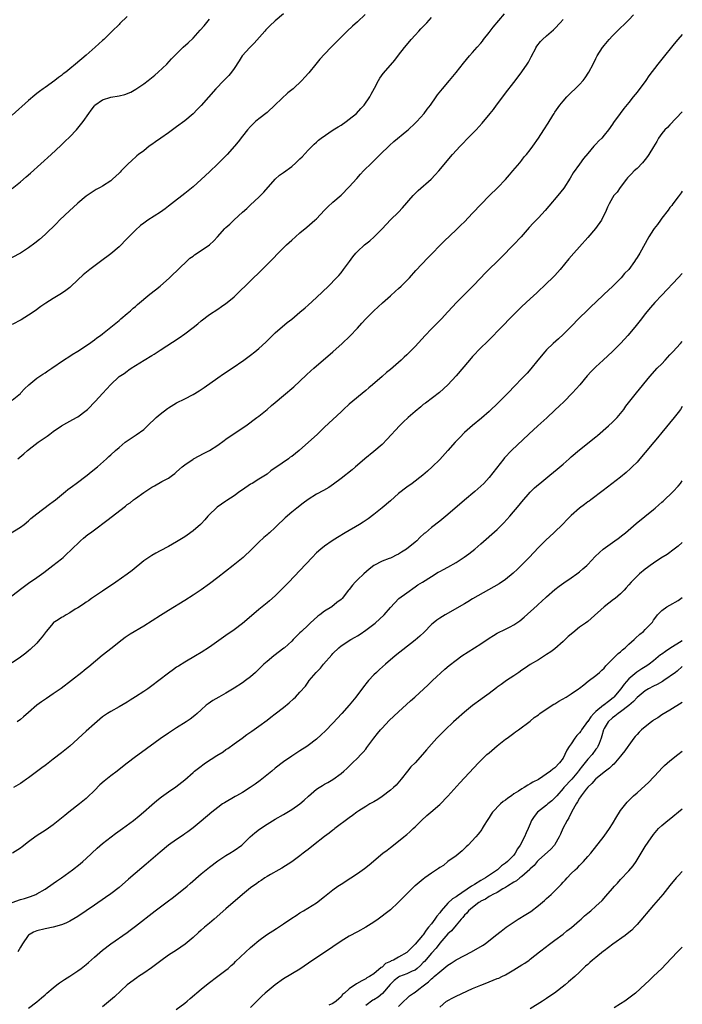
# Model space of a CAD drawing. Units: inches. Extents: x 2556000 to 2559000, y 1527000 to 1530000.
# Drawn here: x 2558839 to 2559000, y 1528192 to 1528432 of the extents above; entities that cross this region are included whole.
import ezdxf

# ---------------------------------------------------------------- set-up
doc = ezdxf.new("R2010")
doc.units = ezdxf.units.IN
doc.header["$MEASUREMENT"] = 0
doc.layers.add('LD25561527_10ft', color=254, linetype='Continuous')

msp = doc.modelspace()

# ---------------------------------------------------------------- linework, layer by layer
at = {"layer": 'LD25561527_10ft'}
for points, elevation in [([(2558903, 1528433.24), (2558901, 1528431.53), (2558899.7, 1528430.3), (2558898.7, 1528429.3), (2558898.46, 1528429), (2558895.89, 1528426.11), (2558895, 1528425.19), (2558894.89, 1528425.09), (2558894.78, 1528425), (2558892.98, 1528423), (2558892.22, 1528421.78), (2558891, 1528419.94), (2558890.33, 1528419), (2558889.74, 1528418.26), (2558889, 1528417.51), (2558888.76, 1528417.24), (2558888.49, 1528417), (2558886.58, 1528415), (2558883, 1528410.94), (2558882.03, 1528409.97), (2558881, 1528408.91), (2558879, 1528407.2), (2558877, 1528405.71), (2558875, 1528404.26), (2558873.16, 1528403), (2558871.89, 1528402.11), (2558871, 1528401.45), (2558870.37, 1528401), (2558869, 1528399.93), (2558867.76, 1528399), (2558867.34, 1528398.66), (2558867, 1528398.34), (2558866.28, 1528397.72), (2558865, 1528396.47), (2558863.56, 1528395), (2558863.27, 1528394.73), (2558863, 1528394.43), (2558862.23, 1528393.77), (2558861.45, 1528393), (2558861, 1528392.63), (2558859, 1528391.32), (2558858.45, 1528391), (2558857.48, 1528390.52), (2558855, 1528388.84), (2558853, 1528387.2), (2558851.87, 1528386.13), (2558851, 1528385.4), (2558848.53, 1528383), (2558847.78, 1528382.22), (2558845, 1528379.53), (2558843.66, 1528378.34), (2558842.56, 1528377.44), (2558841, 1528376.3), (2558839, 1528375.02), (2558835, 1528372.92)], 8040), ([(2558835.48, 1528290.52), (2558839, 1528293.28), (2558841, 1528294.72), (2558843, 1528296.08), (2558844.69, 1528297.31), (2558846.92, 1528299), (2558849, 1528300.66), (2558849.42, 1528301), (2558850.26, 1528301.74), (2558851.29, 1528302.71), (2558853.62, 1528305), (2558854.36, 1528305.64), (2558855.45, 1528306.55), (2558856.03, 1528307), (2558857, 1528307.71), (2558860.03, 1528309.97), (2558864.54, 1528313.46), (2558865, 1528313.82), (2558865.7, 1528314.3), (2558866.55, 1528315), (2558867, 1528315.34), (2558869, 1528316.81), (2558871, 1528318.1), (2558871.61, 1528318.39), (2558873.45, 1528319.45), (2558875, 1528320.29), (2558876.04, 1528321), (2558876.58, 1528321.42), (2558877, 1528321.83), (2558878.32, 1528323), (2558879, 1528323.53), (2558881, 1528324.92), (2558881.13, 1528325), (2558883.68, 1528326.32), (2558885, 1528327.02), (2558887, 1528328.28), (2558888.56, 1528329.44), (2558889, 1528329.73), (2558891, 1528331.12), (2558893.81, 1528333), (2558896.54, 1528335), (2558897, 1528335.37), (2558899, 1528337), (2558900.07, 1528337.93), (2558901, 1528338.68), (2558903, 1528340.35), (2558905.51, 1528342.49), (2558907, 1528343.86), (2558908.61, 1528345.39), (2558909.65, 1528346.35), (2558910.38, 1528347), (2558914.99, 1528351), (2558917.24, 1528353), (2558919.17, 1528354.83), (2558921, 1528356.78), (2558922.06, 1528357.94), (2558923, 1528359.03), (2558925, 1528361), (2558927.08, 1528362.92), (2558929, 1528364.66), (2558930.24, 1528365.76), (2558931, 1528366.4), (2558931.66, 1528367), (2558933, 1528368.34), (2558933.61, 1528369), (2558935.21, 1528370.79), (2558938.11, 1528373.88), (2558942.07, 1528377.93), (2558945, 1528380.71), (2558946.15, 1528381.85), (2558947, 1528382.64), (2558949, 1528384.7), (2558951.05, 1528386.95), (2558953, 1528388.98), (2558955.1, 1528391), (2558957, 1528392.93), (2558957.95, 1528394.05), (2558958.82, 1528395), (2558960.48, 1528397), (2558961, 1528397.65), (2558961.57, 1528398.43), (2558962.08, 1528399), (2558963, 1528400.14), (2558963.65, 1528401), (2558965.03, 1528403), (2558966.36, 1528405), (2558967.4, 1528406.6), (2558968.48, 1528408.48), (2558968.8, 1528409), (2558969, 1528409.31), (2558970.19, 1528411), (2558971, 1528411.97), (2558971.9, 1528413), (2558975, 1528416.05), (2558975.88, 1528417), (2558976.37, 1528417.63), (2558977.28, 1528419), (2558978.31, 1528421), (2558979, 1528422.39), (2558979.33, 1528423), (2558980.58, 1528425), (2558980.65, 1528425.09), (2558981, 1528425.55), (2558982.2, 1528427), (2558983, 1528427.85), (2558984.58, 1528429.42), (2558986.26, 1528431), (2558987, 1528431.76), (2558988.11, 1528433)], 8090), ([(2558922.9, 1528433.1), (2558921, 1528431.31), (2558919.77, 1528430.23), (2558918.46, 1528429), (2558916.46, 1528427), (2558914.61, 1528425.09), (2558913, 1528423.43), (2558911.84, 1528422.16), (2558910.86, 1528421), (2558909.14, 1528418.86), (2558908.19, 1528417.81), (2558907.5, 1528417), (2558905.32, 1528415), (2558904.02, 1528413.98), (2558901, 1528411.09), (2558899, 1528409.26), (2558897, 1528407.67), (2558896.22, 1528407), (2558895.58, 1528406.42), (2558895, 1528405.84), (2558894.24, 1528405), (2558893, 1528403.45), (2558891.95, 1528402.05), (2558891.09, 1528401), (2558889.28, 1528399), (2558887, 1528396.74), (2558885, 1528394.81), (2558883, 1528392.94), (2558881, 1528391.16), (2558879, 1528389.51), (2558875.74, 1528387), (2558875, 1528386.45), (2558874.2, 1528385.8), (2558873.09, 1528385), (2558870.03, 1528383), (2558869, 1528382.3), (2558868.25, 1528381.75), (2558867, 1528380.61), (2558865.22, 1528378.78), (2558865, 1528378.53), (2558863, 1528376.53), (2558861, 1528374.86), (2558858.53, 1528373), (2558855.93, 1528371), (2558854.3, 1528369.7), (2558853, 1528368.51), (2558851.21, 1528366.79), (2558851, 1528366.61), (2558850.09, 1528365.91), (2558849, 1528365.16), (2558847, 1528363.96), (2558845.19, 1528362.81), (2558844, 1528361.99), (2558842.63, 1528361), (2558841, 1528359.88), (2558839.19, 1528358.81), (2558837, 1528357.64)], 8050), ([(2558865, 1528432.57), (2558863.16, 1528430.84), (2558863, 1528430.65), (2558861.35, 1528429), (2558859.32, 1528427), (2558859, 1528426.73), (2558858.11, 1528425.89), (2558857.19, 1528425.09), (2558855, 1528423.18), (2558852.4, 1528421), (2558851, 1528419.85), (2558850.03, 1528419), (2558849.4, 1528418.6), (2558849, 1528418.24), (2558848.28, 1528417.72), (2558847.39, 1528417), (2558845, 1528415.31), (2558844.58, 1528415), (2558843.64, 1528414.36), (2558843, 1528413.81), (2558842.54, 1528413.46), (2558841, 1528412.14), (2558837, 1528408.57)], 8020), ([(2558837, 1528339.22), (2558839, 1528340.9), (2558839.1, 1528341), (2558840, 1528342), (2558841.03, 1528342.97), (2558843, 1528344.6), (2558844.44, 1528345.56), (2558845, 1528345.89), (2558845.66, 1528346.35), (2558846.68, 1528347), (2558849.47, 1528349), (2558851, 1528349.93), (2558851.63, 1528350.37), (2558853, 1528351.14), (2558855.82, 1528353), (2558856.48, 1528353.52), (2558857, 1528353.88), (2558857.63, 1528354.37), (2558858.52, 1528355), (2558859, 1528355.41), (2558861, 1528357), (2558863, 1528358.64), (2558863.19, 1528358.81), (2558863.47, 1528359), (2558865, 1528360.31), (2558865.78, 1528361), (2558866.41, 1528361.59), (2558867, 1528362.06), (2558867.47, 1528362.53), (2558870.49, 1528365), (2558871.88, 1528366.12), (2558873.03, 1528367), (2558875.28, 1528369), (2558876.14, 1528369.86), (2558877, 1528370.59), (2558880.25, 1528373.75), (2558881, 1528374.3), (2558881.39, 1528374.61), (2558883, 1528375.63), (2558884.98, 1528377.02), (2558886.03, 1528377.97), (2558886.93, 1528379), (2558888.75, 1528381), (2558889, 1528381.25), (2558889.92, 1528382.08), (2558891, 1528383.15), (2558893, 1528384.94), (2558894.11, 1528385.89), (2558895, 1528386.75), (2558897, 1528388.65), (2558898.18, 1528389.82), (2558900.96, 1528393.04), (2558902.04, 1528393.96), (2558903, 1528394.61), (2558905, 1528396.06), (2558906.04, 1528397), (2558907, 1528397.94), (2558907.53, 1528398.47), (2558909, 1528400.03), (2558910.47, 1528401.53), (2558911, 1528401.97), (2558911.54, 1528402.46), (2558912.2, 1528403), (2558915.12, 1528405), (2558916.27, 1528405.73), (2558917, 1528406.17), (2558918.21, 1528407), (2558919, 1528407.58), (2558920.76, 1528409), (2558921.84, 1528410.16), (2558922.59, 1528411), (2558923.98, 1528413), (2558924.32, 1528413.68), (2558925.11, 1528415.11), (2558926.09, 1528417), (2558926.43, 1528417.57), (2558927.28, 1528418.72), (2558929, 1528420.7), (2558930.05, 1528421.95), (2558931, 1528423.14), (2558932.44, 1528425), (2558932.52, 1528425.09), (2558934.07, 1528427), (2558935, 1528428.05), (2558935.9, 1528429), (2558936.43, 1528429.57), (2558937.84, 1528431), (2558939, 1528432.32)], 8060), ([(2558838.37, 1528325), (2558839.82, 1528326.18), (2558840.74, 1528327), (2558841.89, 1528327.89), (2558843.36, 1528329), (2558844.34, 1528329.66), (2558845, 1528330.16), (2558845.5, 1528330.5), (2558846.16, 1528331), (2558847, 1528331.61), (2558849, 1528332.99), (2558850.28, 1528333.72), (2558851, 1528334.09), (2558852.66, 1528335), (2558853, 1528335.21), (2558855, 1528336.73), (2558855.31, 1528337), (2558857.3, 1528339), (2558859, 1528340.89), (2558860.02, 1528341.98), (2558860.89, 1528343), (2558863.07, 1528345), (2558864.26, 1528345.74), (2558865, 1528346.33), (2558865.41, 1528346.59), (2558865.97, 1528347), (2558869.1, 1528349), (2558871, 1528350.12), (2558871.54, 1528350.46), (2558873, 1528351.38), (2558877.61, 1528354.39), (2558879, 1528355.38), (2558881, 1528356.89), (2558882.17, 1528357.83), (2558883, 1528358.55), (2558885, 1528360.08), (2558887, 1528361.41), (2558887.94, 1528362.06), (2558889, 1528362.74), (2558889.34, 1528363), (2558891, 1528364.35), (2558891.69, 1528365), (2558897.84, 1528371), (2558900.4, 1528373.6), (2558901.74, 1528375), (2558903.73, 1528377), (2558905, 1528378.2), (2558905.89, 1528379), (2558907, 1528379.95), (2558908.7, 1528381.3), (2558910.63, 1528383), (2558911, 1528383.38), (2558913, 1528385.5), (2558913.76, 1528386.24), (2558915, 1528387.38), (2558917, 1528389.11), (2558919, 1528391.15), (2558920.8, 1528393.2), (2558921.75, 1528394.25), (2558922.46, 1528395), (2558924.48, 1528397), (2558926.54, 1528399), (2558928.77, 1528401.23), (2558929.81, 1528402.19), (2558933, 1528404.75), (2558933.29, 1528405), (2558935, 1528406.59), (2558935.4, 1528407), (2558937.24, 1528409), (2558937.98, 1528410.02), (2558938.74, 1528411), (2558940.12, 1528413), (2558940.49, 1528413.51), (2558941.68, 1528415), (2558943.4, 1528417), (2558945, 1528418.97), (2558946.75, 1528421.25), (2558948.21, 1528423), (2558949, 1528423.83), (2558950.1, 1528425.09), (2558951, 1528426.13), (2558951.39, 1528426.61), (2558951.68, 1528427), (2558953, 1528428.68), (2558954, 1528430), (2558956.78, 1528433.22)], 8070), ([(2558835.71, 1528306.29), (2558839, 1528308.32), (2558839.92, 1528309), (2558841, 1528309.88), (2558841.58, 1528310.42), (2558843, 1528311.61), (2558846.07, 1528313.93), (2558847, 1528314.6), (2558847.53, 1528315), (2558849, 1528316.23), (2558849.98, 1528317), (2558850.53, 1528317.47), (2558851.66, 1528318.34), (2558852.58, 1528319), (2558855.25, 1528321), (2558856.22, 1528321.78), (2558857.73, 1528323), (2558859.92, 1528325), (2558860.5, 1528325.5), (2558861, 1528325.98), (2558862.11, 1528327), (2558863, 1528327.76), (2558864.49, 1528329), (2558865, 1528329.37), (2558867.18, 1528330.82), (2558869, 1528332.14), (2558869.94, 1528333), (2558872.04, 1528335), (2558873, 1528335.87), (2558874.79, 1528337.21), (2558875, 1528337.35), (2558877, 1528338.55), (2558879, 1528339.6), (2558881, 1528340.62), (2558882.51, 1528341.49), (2558883, 1528341.8), (2558883.71, 1528342.29), (2558887, 1528344.7), (2558888.37, 1528345.63), (2558890.5, 1528347), (2558893.35, 1528349), (2558895, 1528350.22), (2558896.01, 1528351), (2558897, 1528351.79), (2558898.68, 1528353.32), (2558899.7, 1528354.3), (2558901, 1528355.6), (2558903.9, 1528358.1), (2558905, 1528358.94), (2558907, 1528360.61), (2558908.26, 1528361.74), (2558909, 1528362.35), (2558911, 1528364.19), (2558913.95, 1528367), (2558915.93, 1528369), (2558916.44, 1528369.56), (2558917, 1528370.24), (2558917.6, 1528371), (2558919.02, 1528373), (2558919.89, 1528374.11), (2558920.63, 1528375), (2558921, 1528375.38), (2558922.73, 1528377), (2558923.98, 1528378.02), (2558925.05, 1528378.95), (2558927, 1528380.95), (2558929, 1528383.11), (2558930.94, 1528385), (2558931.94, 1528386.06), (2558934.55, 1528389), (2558935.77, 1528390.23), (2558938.89, 1528393), (2558939.93, 1528394.07), (2558940.81, 1528395), (2558944.11, 1528399), (2558945.94, 1528401), (2558946.47, 1528401.53), (2558947.87, 1528403), (2558949.84, 1528405), (2558951.35, 1528406.65), (2558953.25, 1528409), (2558954.06, 1528409.94), (2558954.81, 1528411), (2558956.61, 1528413.39), (2558957, 1528413.96), (2558959, 1528416.56), (2558960.11, 1528417.89), (2558961, 1528419.11), (2558962.28, 1528421), (2558962.56, 1528421.44), (2558963, 1528422.3), (2558963.26, 1528422.74), (2558964.43, 1528425), (2558964.48, 1528425.09), (2558964.63, 1528425.37), (2558965.5, 1528426.5), (2558966.01, 1528427), (2558967, 1528427.86), (2558968.65, 1528429.35), (2558969, 1528429.69), (2558970.26, 1528431), (2558971, 1528431.82)], 8080), ([(2558837, 1528390.75), (2558839, 1528392.34), (2558840.44, 1528393.56), (2558841.5, 1528394.5), (2558846.49, 1528399), (2558848.83, 1528401.17), (2558849.85, 1528402.15), (2558851, 1528403.28), (2558852.65, 1528405), (2558854.3, 1528407), (2558855.62, 1528409), (2558856.22, 1528409.78), (2558857, 1528410.86), (2558857.12, 1528411), (2558859, 1528412.29), (2558861, 1528412.99), (2558863, 1528413.29), (2558864.42, 1528413.58), (2558865.84, 1528414.16), (2558867.12, 1528414.88), (2558869, 1528416.16), (2558870.1, 1528417), (2558871.7, 1528418.3), (2558872.5, 1528419), (2558874.6, 1528421), (2558875.75, 1528422.25), (2558877, 1528423.52), (2558878.53, 1528425), (2558878.64, 1528425.09), (2558879.82, 1528426.17), (2558881, 1528427.32), (2558882.76, 1528429.24), (2558883.68, 1528430.32), (2558885, 1528431.93)], 8030), ([(2559000, 1528428.21), (2558998.92, 1528427), (2558998.04, 1528425.96), (2558997.34, 1528425.09), (2558995.64, 1528423), (2558995, 1528422.18), (2558994.03, 1528421), (2558991.89, 1528418.11), (2558991.12, 1528417), (2558989, 1528414.2), (2558988.08, 1528413), (2558987, 1528411.63), (2558985.81, 1528410.19), (2558984.87, 1528409), (2558983.24, 1528406.76), (2558983, 1528406.35), (2558982.05, 1528405), (2558981, 1528403.69), (2558980.43, 1528403), (2558979.66, 1528402.34), (2558979, 1528401.54), (2558978.49, 1528401), (2558977, 1528399.25), (2558975.99, 1528398.01), (2558975, 1528396.69), (2558973.48, 1528394.52), (2558972.75, 1528393.25), (2558971.16, 1528390.84), (2558969.71, 1528389), (2558967.57, 1528386.43), (2558966.65, 1528385.35), (2558965, 1528383.58), (2558963.72, 1528382.28), (2558962.77, 1528381.23), (2558960.79, 1528379), (2558958.91, 1528377), (2558956.01, 1528373.99), (2558951.98, 1528370.02), (2558951, 1528369.03), (2558949.09, 1528367), (2558945.12, 1528363), (2558944.09, 1528361.91), (2558943, 1528360.69), (2558941.4, 1528359), (2558940.21, 1528357.79), (2558939, 1528356.61), (2558937.44, 1528355), (2558935, 1528352.28), (2558933.77, 1528351), (2558933, 1528350.24), (2558932.34, 1528349.66), (2558931.64, 1528349), (2558929, 1528346.69), (2558928.06, 1528345.94), (2558927.04, 1528345), (2558924.67, 1528343), (2558923.74, 1528342.26), (2558923, 1528341.6), (2558919, 1528338.26), (2558917.63, 1528337), (2558917, 1528336.44), (2558913, 1528332.64), (2558911.24, 1528331), (2558906.83, 1528327), (2558905, 1528325.57), (2558904.66, 1528325.34), (2558904.21, 1528325), (2558901.13, 1528322.87), (2558901, 1528322.76), (2558899.96, 1528322.04), (2558899, 1528321.27), (2558898.6, 1528321), (2558897, 1528319.99), (2558895.35, 1528319), (2558895, 1528318.81), (2558893, 1528317.45), (2558892.41, 1528317), (2558891, 1528315.99), (2558889.2, 1528314.8), (2558889, 1528314.69), (2558886.83, 1528313.17), (2558886.64, 1528313), (2558885, 1528311.4), (2558884.61, 1528311), (2558883.87, 1528310.13), (2558883, 1528309.19), (2558882.8, 1528309), (2558881, 1528307.43), (2558879.6, 1528306.4), (2558879, 1528306.03), (2558877, 1528304.81), (2558875, 1528303.67), (2558873, 1528302.58), (2558871.97, 1528302.04), (2558871, 1528301.48), (2558870.22, 1528301), (2558869, 1528300.18), (2558866.17, 1528297.83), (2558865, 1528296.88), (2558862.21, 1528295), (2558859, 1528292.79), (2558856.33, 1528291), (2558855.55, 1528290.45), (2558855, 1528290.11), (2558854.37, 1528289.63), (2558853, 1528288.75), (2558852.37, 1528288.37), (2558851, 1528287.48), (2558850.16, 1528287), (2558849.45, 1528286.55), (2558849, 1528286.33), (2558848.2, 1528285.8), (2558847, 1528285.04), (2558846.95, 1528285), (2558845.26, 1528283), (2558845, 1528282.66), (2558844.32, 1528281.68), (2558843.76, 1528281), (2558843, 1528280.16), (2558841.4, 1528278.6), (2558841, 1528278.25), (2558840.32, 1528277.68), (2558839, 1528276.68), (2558837, 1528275.31)], 8100), ([(2559000, 1528409.38), (2558997, 1528406.26), (2558996.4, 1528405.6), (2558995.73, 1528405), (2558995, 1528404.15), (2558994.21, 1528403), (2558993.8, 1528402.2), (2558993, 1528400.85), (2558991.9, 1528399), (2558991.52, 1528398.48), (2558991, 1528397.81), (2558990.31, 1528397), (2558989, 1528395.63), (2558988.31, 1528395), (2558987.65, 1528394.34), (2558987, 1528393.64), (2558986.68, 1528393.32), (2558986.4, 1528393), (2558984.89, 1528391), (2558984.12, 1528389.88), (2558983.35, 1528389), (2558983, 1528388.47), (2558982.18, 1528387), (2558981.79, 1528386.21), (2558981.32, 1528385), (2558981, 1528384.41), (2558980.34, 1528383), (2558978.9, 1528381), (2558977, 1528378.78), (2558975, 1528376.54), (2558973.58, 1528375), (2558972.39, 1528373.61), (2558970.29, 1528371), (2558969, 1528369.56), (2558968.46, 1528369), (2558967, 1528367.61), (2558964.61, 1528365.39), (2558963, 1528363.92), (2558961, 1528362.06), (2558959.94, 1528361), (2558957.97, 1528359), (2558956.51, 1528357.49), (2558952.56, 1528353.44), (2558951, 1528351.95), (2558949, 1528349.89), (2558948.23, 1528349), (2558945, 1528345.19), (2558943, 1528343.01), (2558940.92, 1528341.08), (2558937.5, 1528338.5), (2558937, 1528338.15), (2558936.38, 1528337.62), (2558935, 1528336.51), (2558933.29, 1528335), (2558932.12, 1528333.88), (2558931.24, 1528333), (2558928.24, 1528329.76), (2558927, 1528328.49), (2558925, 1528326.78), (2558922.75, 1528325), (2558921, 1528323.4), (2558920.54, 1528323), (2558919.69, 1528322.31), (2558917, 1528320.17), (2558915.2, 1528318.8), (2558913.99, 1528318.01), (2558912.72, 1528317.28), (2558911, 1528316.34), (2558909, 1528315.04), (2558907.81, 1528314.19), (2558906.26, 1528313), (2558905, 1528311.99), (2558903.38, 1528310.62), (2558903, 1528310.22), (2558901.72, 1528309), (2558901, 1528308.27), (2558899.59, 1528307), (2558899.27, 1528306.73), (2558899, 1528306.47), (2558898.2, 1528305.8), (2558897, 1528304.67), (2558895.33, 1528303), (2558893.18, 1528301), (2558890.73, 1528299), (2558887, 1528296.11), (2558885, 1528294.59), (2558883, 1528293.13), (2558881, 1528291.78), (2558879, 1528290.52), (2558875, 1528288.07), (2558873.11, 1528286.89), (2558869, 1528284.26), (2558865.71, 1528282.29), (2558865, 1528281.82), (2558864.52, 1528281.48), (2558863, 1528280.35), (2558861.36, 1528279), (2558858.91, 1528277.09), (2558855.62, 1528274.38), (2558855, 1528273.84), (2558854.53, 1528273.48), (2558853.96, 1528273), (2558851.47, 1528271), (2558848.93, 1528269.07), (2558847, 1528267.76), (2558845.34, 1528266.66), (2558844.15, 1528265.85), (2558843.01, 1528265), (2558841, 1528263.28), (2558839.76, 1528262.24), (2558839, 1528261.58), (2558838.26, 1528261)], 8110), ([(2559000, 1528390.11), (2558999.71, 1528389.71), (2558999, 1528388.7), (2558997.72, 1528387), (2558997.42, 1528386.58), (2558997, 1528386.1), (2558996.56, 1528385.44), (2558995, 1528383.48), (2558994.66, 1528383), (2558994, 1528382), (2558993.18, 1528381), (2558993, 1528380.75), (2558991.9, 1528379), (2558989.65, 1528375), (2558989, 1528373.92), (2558988.63, 1528373.37), (2558988.4, 1528373), (2558986.96, 1528371), (2558985.98, 1528370.02), (2558985.17, 1528369), (2558985, 1528368.83), (2558983, 1528366.88), (2558980.99, 1528365), (2558978.89, 1528363), (2558977.93, 1528362.07), (2558976.8, 1528361), (2558975, 1528359.24), (2558972.91, 1528357.09), (2558971, 1528355.21), (2558969.86, 1528354.14), (2558968.59, 1528353), (2558967, 1528351.47), (2558966.54, 1528351), (2558964.87, 1528349), (2558963.16, 1528346.84), (2558962.23, 1528345.77), (2558961, 1528344.54), (2558959.26, 1528342.74), (2558957.61, 1528341), (2558957, 1528340.38), (2558955.3, 1528338.7), (2558953, 1528336.51), (2558951.17, 1528334.83), (2558949, 1528333.06), (2558947, 1528331.37), (2558945.87, 1528330.13), (2558944.78, 1528329), (2558943, 1528326.98), (2558941, 1528324.83), (2558939.17, 1528323), (2558938.03, 1528321.97), (2558936.91, 1528321), (2558934.31, 1528319), (2558933, 1528318.06), (2558931, 1528316.5), (2558929, 1528314.75), (2558927, 1528313.05), (2558925, 1528311.46), (2558923.61, 1528310.39), (2558922.42, 1528309.58), (2558921.47, 1528309), (2558917.98, 1528307), (2558916.14, 1528305.86), (2558914.8, 1528305), (2558913, 1528303.73), (2558912.06, 1528303), (2558911, 1528302.08), (2558909.94, 1528301), (2558907, 1528297.82), (2558904.32, 1528295), (2558902.38, 1528293), (2558901, 1528291.65), (2558899.59, 1528290.41), (2558899, 1528289.92), (2558897, 1528288.32), (2558895.19, 1528286.81), (2558893, 1528284.92), (2558891, 1528283.39), (2558890.45, 1528283), (2558889.58, 1528282.42), (2558889, 1528282.01), (2558888.39, 1528281.61), (2558885, 1528279.14), (2558883, 1528277.86), (2558881.57, 1528277), (2558879, 1528275.53), (2558877.44, 1528274.56), (2558877, 1528274.25), (2558876.25, 1528273.75), (2558875, 1528272.81), (2558872.68, 1528271), (2558871, 1528269.72), (2558869.99, 1528269), (2558869, 1528268.33), (2558867, 1528267.04), (2558865.73, 1528266.27), (2558865, 1528265.79), (2558863, 1528264.6), (2558861, 1528263.47), (2558860.23, 1528263), (2558859.48, 1528262.52), (2558859, 1528262.18), (2558857, 1528260.52), (2558855, 1528258.73), (2558851, 1528255.1), (2558849, 1528253.45), (2558847, 1528251.86), (2558845.36, 1528250.64), (2558845, 1528250.34), (2558844.21, 1528249.79), (2558841, 1528247.38), (2558840.47, 1528247), (2558839.61, 1528246.39), (2558839, 1528246.01), (2558837.32, 1528245)], 8120), ([(2559000, 1528370.02), (2558998.99, 1528369.01), (2558995, 1528364.75), (2558993.29, 1528363), (2558992.25, 1528361.75), (2558991, 1528360.21), (2558990.06, 1528359), (2558988.46, 1528357), (2558986.78, 1528355), (2558985.94, 1528354.06), (2558984.93, 1528353), (2558983, 1528351.06), (2558980.73, 1528349), (2558979, 1528347.37), (2558977.81, 1528346.19), (2558976.86, 1528345.14), (2558975.05, 1528342.95), (2558973.33, 1528341), (2558971.16, 1528338.84), (2558970.15, 1528337.85), (2558969, 1528336.82), (2558967.03, 1528334.97), (2558964.9, 1528333), (2558962.65, 1528331), (2558958.48, 1528327), (2558956.77, 1528325.23), (2558956.58, 1528325), (2558953, 1528320.45), (2558951.71, 1528319), (2558951, 1528318.29), (2558949.53, 1528317), (2558947.05, 1528314.95), (2558943, 1528311.46), (2558941, 1528309.83), (2558939, 1528308.28), (2558937.53, 1528307), (2558937.23, 1528306.77), (2558936.16, 1528305.84), (2558935.44, 1528305), (2558935, 1528304.68), (2558932.93, 1528303), (2558931.72, 1528302.28), (2558931, 1528301.8), (2558930.44, 1528301.56), (2558929.36, 1528301), (2558929, 1528300.83), (2558928.71, 1528300.71), (2558927, 1528300.08), (2558925, 1528299.05), (2558923.84, 1528298.16), (2558922.51, 1528297), (2558921, 1528295.52), (2558920.42, 1528295), (2558919.75, 1528294.25), (2558919, 1528293.18), (2558918.84, 1528293), (2558917.3, 1528291), (2558917.15, 1528290.85), (2558917, 1528290.72), (2558916, 1528290), (2558914.75, 1528289), (2558913, 1528287.91), (2558911.85, 1528287), (2558911.35, 1528286.65), (2558909.48, 1528285), (2558909, 1528284.53), (2558907.36, 1528283), (2558907, 1528282.61), (2558906.2, 1528281.8), (2558905.36, 1528281), (2558905, 1528280.62), (2558903.27, 1528279), (2558903.12, 1528278.88), (2558900.66, 1528277), (2558899, 1528275.65), (2558898.24, 1528275), (2558897.6, 1528274.4), (2558897, 1528273.79), (2558896.17, 1528273), (2558895, 1528271.97), (2558893.76, 1528271), (2558893, 1528270.47), (2558891, 1528269.14), (2558889, 1528267.94), (2558887.26, 1528267), (2558885.83, 1528266.17), (2558884.66, 1528265.34), (2558884.23, 1528265), (2558883, 1528263.92), (2558881.99, 1528263), (2558881.46, 1528262.54), (2558880.34, 1528261.66), (2558879.35, 1528261), (2558877, 1528259.56), (2558875, 1528258.26), (2558873, 1528256.86), (2558868.45, 1528253.55), (2558867, 1528252.46), (2558865, 1528250.95), (2558863, 1528249.4), (2558862.51, 1528249), (2558861, 1528247.86), (2558859.42, 1528246.58), (2558858.34, 1528245.66), (2558857, 1528244.27), (2558855.36, 1528242.64), (2558855, 1528242.32), (2558853.36, 1528241), (2558850.77, 1528239), (2558849.79, 1528238.21), (2558849, 1528237.53), (2558847, 1528235.91), (2558845.3, 1528234.7), (2558842.84, 1528233.16), (2558841, 1528231.82), (2558839.42, 1528230.58), (2558839, 1528230.28), (2558837.06, 1528229)], 8130), ([(2558837, 1528217.03), (2558839, 1528217.76), (2558839.98, 1528218.02), (2558841, 1528218.35), (2558841.5, 1528218.5), (2558842.79, 1528219), (2558843, 1528219.1), (2558845, 1528220.31), (2558847, 1528221.67), (2558847.78, 1528222.22), (2558848.98, 1528223), (2558851.69, 1528225), (2558853.54, 1528226.46), (2558854.18, 1528227), (2558855, 1528227.72), (2558857.72, 1528230.28), (2558859, 1528231.41), (2558862.18, 1528233.82), (2558863.84, 1528235), (2558866.54, 1528237), (2558867.88, 1528238.12), (2558868.96, 1528239), (2558871, 1528240.8), (2558872.19, 1528241.81), (2558873.29, 1528242.71), (2558875, 1528243.95), (2558876.82, 1528245.18), (2558879, 1528246.9), (2558881, 1528248.64), (2558881.39, 1528249), (2558882.29, 1528249.71), (2558884.06, 1528251), (2558886.8, 1528252.8), (2558888.29, 1528253.71), (2558889, 1528254.23), (2558889.48, 1528254.52), (2558891, 1528255.6), (2558892.97, 1528257.03), (2558894.11, 1528257.89), (2558895.27, 1528258.73), (2558897, 1528259.92), (2558899, 1528261.37), (2558899.91, 1528262.09), (2558901, 1528262.93), (2558903, 1528264.49), (2558904.38, 1528265.62), (2558905.44, 1528266.56), (2558905.9, 1528267), (2558907, 1528268.18), (2558908.33, 1528269.67), (2558909, 1528270.62), (2558909.28, 1528271), (2558910.92, 1528273), (2558911.98, 1528274.02), (2558912.7, 1528275), (2558914.73, 1528277.27), (2558915, 1528277.59), (2558916.48, 1528279), (2558917, 1528279.45), (2558919.41, 1528281), (2558920.42, 1528281.58), (2558921, 1528281.92), (2558921.65, 1528282.35), (2558923, 1528283.3), (2558925.27, 1528285), (2558927.49, 1528287), (2558929, 1528288.81), (2558931.05, 1528290.95), (2558933, 1528292.4), (2558935, 1528293.83), (2558935.67, 1528294.33), (2558936.81, 1528295), (2558939, 1528296.37), (2558940.64, 1528297.36), (2558941, 1528297.55), (2558941.92, 1528298.08), (2558943, 1528298.64), (2558945, 1528299.76), (2558946.97, 1528301.03), (2558948.12, 1528301.88), (2558949.52, 1528303), (2558951, 1528304.27), (2558955, 1528307.79), (2558956.63, 1528309.37), (2558958.09, 1528311), (2558960.33, 1528313.67), (2558961, 1528314.52), (2558963, 1528316.85), (2558963.14, 1528317), (2558964.09, 1528317.91), (2558965, 1528318.74), (2558965.31, 1528319), (2558967.81, 1528321), (2558969.56, 1528322.44), (2558971, 1528323.67), (2558972.51, 1528325), (2558973, 1528325.44), (2558975, 1528327.17), (2558979, 1528330.35), (2558979.36, 1528330.64), (2558982.09, 1528333), (2558983, 1528333.85), (2558984.16, 1528335), (2558985, 1528336), (2558985.76, 1528337), (2558986.26, 1528337.74), (2558987.23, 1528339), (2558988.84, 1528341), (2558992.14, 1528345), (2558993.92, 1528347), (2558995, 1528348.09), (2558995.82, 1528349), (2558997, 1528350.23), (2558997.7, 1528351), (2558999.58, 1528353), (2559000, 1528353.48)], 8140), ([(2559000, 1528337.66), (2558999.55, 1528337), (2558999, 1528336.26), (2558998.02, 1528335), (2558995, 1528331.37), (2558993.94, 1528330.06), (2558993.05, 1528329), (2558991, 1528326.52), (2558989.71, 1528325), (2558989, 1528324.19), (2558987.84, 1528323), (2558987.42, 1528322.58), (2558986.35, 1528321.64), (2558985, 1528320.54), (2558980.76, 1528317.24), (2558977.78, 1528315), (2558977.33, 1528314.67), (2558977, 1528314.47), (2558976.18, 1528313.82), (2558975, 1528312.93), (2558973, 1528311.14), (2558971.9, 1528310.1), (2558971, 1528309.19), (2558968.72, 1528307), (2558966.8, 1528305.2), (2558965, 1528303.43), (2558962.72, 1528301), (2558961, 1528299.21), (2558959.88, 1528298.12), (2558958.85, 1528297.15), (2558957, 1528295.62), (2558955.44, 1528294.56), (2558954.2, 1528293.8), (2558949, 1528290.88), (2558947.83, 1528290.17), (2558947, 1528289.72), (2558942.3, 1528287), (2558941, 1528286.2), (2558940.3, 1528285.7), (2558939.44, 1528285), (2558939, 1528284.63), (2558937.19, 1528282.81), (2558936.17, 1528281.83), (2558935, 1528280.82), (2558930.16, 1528277), (2558927.78, 1528275), (2558926.32, 1528273.68), (2558925.6, 1528273), (2558925, 1528272.4), (2558923.69, 1528271), (2558923.38, 1528270.63), (2558922.49, 1528269.51), (2558920.62, 1528267), (2558918.99, 1528265), (2558917.18, 1528263), (2558915, 1528260.62), (2558913.24, 1528258.76), (2558912.2, 1528257.8), (2558911, 1528256.76), (2558909, 1528255.25), (2558908.64, 1528255), (2558907, 1528253.91), (2558905, 1528252.63), (2558903, 1528251.26), (2558901, 1528249.71), (2558900.17, 1528249), (2558897.72, 1528247), (2558897.31, 1528246.69), (2558896.15, 1528245.85), (2558894.89, 1528245), (2558893, 1528243.82), (2558891.56, 1528243), (2558891.21, 1528242.79), (2558888.69, 1528241.31), (2558888.2, 1528241), (2558887, 1528240.13), (2558885.57, 1528239), (2558883, 1528236.79), (2558881, 1528235.18), (2558879.76, 1528234.24), (2558879, 1528233.72), (2558878.59, 1528233.41), (2558877, 1528232.35), (2558875, 1528230.96), (2558873, 1528229.31), (2558869.64, 1528226.36), (2558868.55, 1528225.45), (2558865.33, 1528222.67), (2558863, 1528220.69), (2558861, 1528219.15), (2558859.73, 1528218.27), (2558857, 1528216.35), (2558855.03, 1528215), (2558853, 1528213.66), (2558851, 1528212.45), (2558850.03, 1528212.03), (2558849, 1528211.56), (2558847, 1528211.04), (2558845, 1528210.65), (2558843, 1528210.17), (2558842.19, 1528209.81), (2558841, 1528209.1), (2558840.9, 1528209), (2558839.52, 1528207), (2558839, 1528206.13), (2558838.4, 1528205)], 8150), ([(2558841, 1528191.29), (2558843, 1528192.85), (2558844.14, 1528193.86), (2558845, 1528194.59), (2558845.45, 1528195), (2558847, 1528196.31), (2558847.86, 1528197), (2558848.51, 1528197.49), (2558849, 1528197.79), (2558849.71, 1528198.29), (2558851, 1528199.1), (2558853, 1528200.42), (2558853.79, 1528201), (2558855, 1528201.95), (2558855.57, 1528202.43), (2558857, 1528203.72), (2558859, 1528205.44), (2558861, 1528206.95), (2558865, 1528209.71), (2558865.71, 1528210.29), (2558867, 1528211.26), (2558871.8, 1528215), (2558875, 1528217.43), (2558875.9, 1528218.1), (2558877.02, 1528218.98), (2558879.54, 1528221), (2558880.33, 1528221.67), (2558883, 1528224), (2558884.19, 1528225), (2558885, 1528225.64), (2558887, 1528227.15), (2558889, 1528228.49), (2558889.91, 1528229), (2558891, 1528229.71), (2558892.83, 1528231), (2558893, 1528231.14), (2558894.92, 1528233), (2558896.03, 1528233.97), (2558897.14, 1528234.86), (2558899, 1528236.09), (2558901, 1528237.3), (2558903, 1528238.44), (2558905, 1528239.63), (2558907, 1528241.05), (2558908.04, 1528241.96), (2558909.07, 1528242.93), (2558911, 1528244.58), (2558911.64, 1528245), (2558912.5, 1528245.5), (2558913, 1528245.83), (2558913.77, 1528246.23), (2558915, 1528246.95), (2558917, 1528248.41), (2558917.64, 1528249), (2558918.37, 1528249.63), (2558919.77, 1528251), (2558921, 1528252.16), (2558921.85, 1528253), (2558922.41, 1528253.59), (2558923, 1528254.35), (2558923.3, 1528254.7), (2558924.96, 1528257), (2558925.88, 1528258.12), (2558926.59, 1528259), (2558927, 1528259.46), (2558928.73, 1528261.27), (2558931, 1528263.44), (2558933.89, 1528266.11), (2558934.92, 1528267), (2558937.12, 1528269), (2558938.07, 1528269.93), (2558939.28, 1528271), (2558942.22, 1528273.78), (2558943.29, 1528274.7), (2558945, 1528276), (2558946.37, 1528277), (2558949.45, 1528279), (2558951, 1528279.96), (2558953, 1528281.35), (2558954.05, 1528281.95), (2558955, 1528282.54), (2558957, 1528283.5), (2558958.1, 1528284.1), (2558959, 1528284.56), (2558960.45, 1528285.55), (2558961.56, 1528286.44), (2558964.7, 1528289.3), (2558965, 1528289.6), (2558965.75, 1528290.25), (2558967, 1528291.41), (2558969, 1528293.15), (2558970.04, 1528293.96), (2558971.19, 1528294.81), (2558973, 1528296.03), (2558974.36, 1528297), (2558975, 1528297.48), (2558975.82, 1528298.18), (2558976.76, 1528299), (2558977, 1528299.24), (2558978.82, 1528301.18), (2558979.83, 1528302.18), (2558980.79, 1528303), (2558983.57, 1528305), (2558984.39, 1528305.61), (2558985.52, 1528306.48), (2558986.17, 1528307), (2558988.77, 1528309.23), (2558993, 1528312.64), (2558993.42, 1528313), (2558994.26, 1528313.74), (2558995, 1528314.43), (2558995.31, 1528314.7), (2558997.74, 1528317), (2558999, 1528318.32), (2558999.57, 1528319), (2559000, 1528319.59)], 8160), ([(2559000, 1528304.6), (2558999, 1528303.76), (2558998.02, 1528303), (2558996.28, 1528301.72), (2558994.78, 1528300.78), (2558993, 1528299.6), (2558992.15, 1528299), (2558991.51, 1528298.49), (2558991, 1528298.14), (2558989.63, 1528297), (2558989, 1528296.45), (2558987.59, 1528295), (2558987, 1528294.35), (2558986.38, 1528293.62), (2558985.83, 1528293), (2558985, 1528292.15), (2558983.67, 1528291), (2558983.29, 1528290.71), (2558982.12, 1528289.88), (2558981, 1528288.99), (2558977.86, 1528286.14), (2558977, 1528285.43), (2558976.44, 1528285), (2558975, 1528283.98), (2558973.34, 1528282.66), (2558972.27, 1528281.73), (2558971, 1528280.54), (2558969, 1528278.78), (2558967.99, 1528278.01), (2558967, 1528277.34), (2558965, 1528276.1), (2558963, 1528274.9), (2558961.87, 1528274.13), (2558961, 1528273.56), (2558960.22, 1528273), (2558959, 1528272.19), (2558957.28, 1528271), (2558955.91, 1528270.09), (2558955, 1528269.38), (2558954.77, 1528269.23), (2558953, 1528267.87), (2558951.34, 1528266.66), (2558951, 1528266.38), (2558949, 1528264.92), (2558947, 1528263.34), (2558945, 1528261.57), (2558944.39, 1528261), (2558942.29, 1528259), (2558940.31, 1528257), (2558939, 1528255.57), (2558937.79, 1528254.21), (2558936.8, 1528253), (2558935, 1528251), (2558934, 1528250), (2558933.2, 1528249), (2558931.63, 1528247), (2558930.39, 1528245.61), (2558929.79, 1528245), (2558929, 1528244.32), (2558927, 1528242.78), (2558925.93, 1528242.07), (2558925, 1528241.53), (2558924.68, 1528241.32), (2558924.03, 1528241), (2558923, 1528240.4), (2558921.36, 1528239.36), (2558920.83, 1528239), (2558919.81, 1528238.19), (2558919, 1528237.64), (2558915.51, 1528235), (2558915.23, 1528234.77), (2558915, 1528234.62), (2558914.11, 1528233.89), (2558913, 1528233.08), (2558910.29, 1528231), (2558909, 1528229.96), (2558908.45, 1528229.55), (2558907.76, 1528229), (2558907, 1528228.37), (2558905, 1528226.92), (2558902.62, 1528225.38), (2558901.89, 1528225), (2558899.86, 1528223.86), (2558899, 1528223.35), (2558898.44, 1528223), (2558897.58, 1528222.42), (2558897, 1528222.07), (2558896.4, 1528221.6), (2558895.56, 1528221), (2558895, 1528220.58), (2558893, 1528218.94), (2558889, 1528215.46), (2558886.1, 1528213), (2558885, 1528212.02), (2558883.79, 1528211), (2558883, 1528210.28), (2558882.3, 1528209.7), (2558881, 1528208.52), (2558879.1, 1528206.9), (2558877, 1528205.46), (2558875, 1528204.18), (2558873.15, 1528202.85), (2558870.88, 1528201.12), (2558869, 1528199.8), (2558867.72, 1528199), (2558867.3, 1528198.7), (2558865.01, 1528197), (2558861.89, 1528194.11), (2558859, 1528191.65)], 8170), ([(2558876.9, 1528191), (2558879, 1528192.55), (2558879.54, 1528193), (2558880.32, 1528193.68), (2558883, 1528195.98), (2558884.65, 1528197.35), (2558887, 1528199.09), (2558889, 1528200.55), (2558889.55, 1528201), (2558890.3, 1528201.7), (2558891, 1528202.31), (2558891.34, 1528202.66), (2558895, 1528206.07), (2558895.49, 1528206.51), (2558897, 1528207.79), (2558898.87, 1528209.13), (2558901.33, 1528210.67), (2558903, 1528211.8), (2558905, 1528213.18), (2558906.11, 1528213.89), (2558907, 1528214.5), (2558907.83, 1528215), (2558911, 1528216.96), (2558913, 1528218.48), (2558915, 1528220.12), (2558916.2, 1528221), (2558917, 1528221.53), (2558919.34, 1528223), (2558921, 1528224.1), (2558922.69, 1528225.31), (2558923.81, 1528226.19), (2558927.13, 1528229), (2558928.2, 1528229.8), (2558929, 1528230.45), (2558931, 1528231.98), (2558932.28, 1528233), (2558932.69, 1528233.31), (2558933, 1528233.61), (2558933.77, 1528234.23), (2558934.56, 1528235), (2558935, 1528235.41), (2558936.6, 1528237), (2558937.84, 1528238.16), (2558938.81, 1528239), (2558941, 1528240.86), (2558943, 1528242.91), (2558945.86, 1528246.14), (2558950.45, 1528251), (2558951, 1528251.57), (2558952.47, 1528253), (2558953, 1528253.48), (2558955, 1528255.16), (2558957, 1528256.75), (2558957.38, 1528257), (2558959, 1528258.22), (2558959.46, 1528258.54), (2558960.2, 1528259), (2558963, 1528261.11), (2558964, 1528262), (2558965, 1528262.69), (2558965.36, 1528263), (2558968.31, 1528265), (2558968.74, 1528265.26), (2558969, 1528265.4), (2558969.99, 1528266.01), (2558971.79, 1528267), (2558973, 1528267.77), (2558974.79, 1528269), (2558975, 1528269.17), (2558976.05, 1528269.95), (2558977.13, 1528270.87), (2558979, 1528272.24), (2558979.85, 1528273), (2558980.44, 1528273.56), (2558981, 1528274.03), (2558981.4, 1528274.6), (2558981.83, 1528275), (2558984.42, 1528277.58), (2558985, 1528278.03), (2558985.48, 1528278.52), (2558986.1, 1528279), (2558987, 1528279.86), (2558988.26, 1528281), (2558988.63, 1528281.37), (2558989.7, 1528282.3), (2558990.58, 1528283), (2558991, 1528283.41), (2558992.74, 1528285.26), (2558993, 1528285.69), (2558993.58, 1528286.42), (2558993.99, 1528287), (2558995, 1528288.05), (2558996.25, 1528289), (2558997, 1528289.4), (2558999, 1528290.53), (2559000, 1528291.24)], 8180), ([(2559000, 1528280.68), (2558997, 1528278.8), (2558995.88, 1528278.12), (2558995, 1528277.47), (2558994.7, 1528277.3), (2558993, 1528275.83), (2558991.94, 1528275), (2558991.4, 1528274.6), (2558990.15, 1528273.85), (2558988.92, 1528273.08), (2558987, 1528271.45), (2558985.87, 1528270.13), (2558985.07, 1528269), (2558983.34, 1528267), (2558983.17, 1528266.83), (2558982.03, 1528265.97), (2558981, 1528265.1), (2558980.93, 1528265.07), (2558980.87, 1528265), (2558979, 1528263.47), (2558978.48, 1528263), (2558977.77, 1528262.23), (2558977, 1528261.1), (2558976.94, 1528261.06), (2558975.45, 1528259), (2558975.29, 1528258.71), (2558975, 1528258.29), (2558974.37, 1528257.63), (2558973.9, 1528257), (2558973, 1528255.66), (2558972.52, 1528255), (2558971.92, 1528254.08), (2558971.42, 1528253), (2558971, 1528252.17), (2558970.15, 1528251), (2558969, 1528249.82), (2558968.5, 1528249.5), (2558967.96, 1528249), (2558965, 1528246.97), (2558963.66, 1528246.34), (2558963, 1528245.86), (2558962.44, 1528245.56), (2558961.57, 1528245), (2558961, 1528244.72), (2558960.13, 1528244.13), (2558959, 1528243.43), (2558958.43, 1528243), (2558957.55, 1528242.45), (2558957, 1528241.95), (2558956.43, 1528241.57), (2558955.79, 1528241), (2558953.81, 1528239), (2558953.49, 1528238.51), (2558953, 1528237.7), (2558952.53, 1528237), (2558951.82, 1528235.82), (2558951.35, 1528235), (2558951.21, 1528234.79), (2558950.37, 1528233.63), (2558949.82, 1528233), (2558947.9, 1528231), (2558947.45, 1528230.55), (2558947, 1528230.15), (2558946.43, 1528229.57), (2558945, 1528228.38), (2558943, 1528226.97), (2558941.93, 1528226.07), (2558941, 1528225.55), (2558940.7, 1528225.3), (2558939, 1528224.13), (2558937.41, 1528223), (2558937, 1528222.69), (2558935, 1528221.1), (2558934.89, 1528221), (2558933, 1528219.15), (2558931.95, 1528218.05), (2558930.91, 1528217), (2558929, 1528215.23), (2558927.76, 1528214.24), (2558927, 1528213.67), (2558926.06, 1528213), (2558925, 1528212.28), (2558923, 1528211), (2558921, 1528209.89), (2558919, 1528208.81), (2558917, 1528207.61), (2558913, 1528204.9), (2558910.1, 1528203), (2558907, 1528200.84), (2558903, 1528198.45), (2558900.96, 1528197.04), (2558899, 1528195.4), (2558898.56, 1528195), (2558897.76, 1528194.24), (2558896.75, 1528193.25), (2558895, 1528191.45)], 8190), ([(2559000, 1528274.45), (2558998.72, 1528273.28), (2558998.38, 1528273), (2558995.47, 1528271), (2558995.18, 1528270.82), (2558993.9, 1528270.1), (2558993, 1528269.65), (2558991.75, 1528269), (2558991, 1528268.55), (2558989, 1528266.89), (2558988.11, 1528265.89), (2558987, 1528264.95), (2558985, 1528263.42), (2558984.37, 1528263), (2558983.63, 1528262.37), (2558983, 1528261.96), (2558981.96, 1528261), (2558981, 1528259.34), (2558980.84, 1528259), (2558980.46, 1528257.54), (2558980.27, 1528257), (2558979.75, 1528255.75), (2558979.48, 1528255), (2558979.31, 1528254.69), (2558979, 1528254.3), (2558978.05, 1528253), (2558977, 1528251.89), (2558975.7, 1528250.3), (2558974.83, 1528249.17), (2558974.73, 1528249), (2558973.12, 1528247), (2558971.21, 1528245), (2558971, 1528244.73), (2558969.45, 1528243), (2558969.26, 1528242.74), (2558968.25, 1528241.75), (2558967.32, 1528241), (2558967, 1528240.7), (2558964.82, 1528239), (2558964.01, 1528237.99), (2558963.36, 1528237), (2558963, 1528236.19), (2558962.5, 1528235), (2558962, 1528234), (2558961.62, 1528233), (2558960.59, 1528231), (2558959.93, 1528230.07), (2558959.34, 1528229), (2558959, 1528228.58), (2558957.49, 1528227), (2558957, 1528226.59), (2558956.06, 1528225.94), (2558955.07, 1528225), (2558952.13, 1528223), (2558951, 1528222.4), (2558949.42, 1528221.42), (2558948.88, 1528221.12), (2558948.75, 1528221), (2558945.33, 1528218.67), (2558945, 1528218.42), (2558944.08, 1528217.92), (2558943, 1528216.87), (2558941.37, 1528215), (2558941, 1528214.5), (2558940.28, 1528213.72), (2558939.84, 1528213), (2558939, 1528211.87), (2558938.31, 1528211), (2558937.68, 1528210.32), (2558937, 1528209.18), (2558936.91, 1528209.09), (2558936.84, 1528209), (2558935, 1528206.92), (2558933, 1528204.9), (2558931, 1528203.69), (2558929.74, 1528203), (2558929.18, 1528202.82), (2558929, 1528202.69), (2558927.79, 1528202.21), (2558927, 1528201.33), (2558926.78, 1528201.22), (2558925, 1528199.65), (2558923.96, 1528199), (2558923.31, 1528198.69), (2558923, 1528198.43), (2558922.03, 1528197.97), (2558920.78, 1528197.22), (2558919, 1528196.03), (2558917.8, 1528195), (2558917.35, 1528194.65), (2558917, 1528194.11), (2558916.44, 1528193.56), (2558915.84, 1528193), (2558915, 1528192.43), (2558914.02, 1528192.02)], 8200), ([(2559000, 1528265.66), (2558997, 1528263.8), (2558995, 1528262.67), (2558994.01, 1528261.99), (2558993, 1528261.36), (2558992.81, 1528261.19), (2558992.52, 1528261), (2558991, 1528259.78), (2558990.09, 1528259), (2558989.53, 1528258.47), (2558989, 1528257.93), (2558988.57, 1528257.43), (2558988.24, 1528257), (2558987, 1528255.34), (2558986.79, 1528255), (2558986.06, 1528253.94), (2558985.32, 1528253), (2558985, 1528252.65), (2558983.33, 1528250.67), (2558983, 1528250.43), (2558982.3, 1528249.7), (2558981.32, 1528249), (2558979, 1528247.12), (2558978.88, 1528247), (2558978.03, 1528245.97), (2558977, 1528245.1), (2558976.6, 1528244.6), (2558975.38, 1528243), (2558975.25, 1528242.75), (2558975, 1528242.41), (2558974.52, 1528241.48), (2558974.19, 1528241), (2558973.16, 1528239.16), (2558972.38, 1528237.62), (2558971.96, 1528237), (2558970.98, 1528235), (2558970.38, 1528233.62), (2558970.08, 1528233), (2558969, 1528231.15), (2558968.9, 1528231), (2558968.01, 1528229.99), (2558965, 1528227.34), (2558964.68, 1528227), (2558963.93, 1528226.07), (2558963, 1528225.22), (2558962.9, 1528225.09), (2558961, 1528223.37), (2558960.49, 1528223), (2558959.7, 1528222.3), (2558959, 1528221.95), (2558957.47, 1528221), (2558957, 1528220.68), (2558956.32, 1528220.32), (2558955, 1528219.49), (2558953.95, 1528219), (2558953.37, 1528218.63), (2558953, 1528218.48), (2558952.13, 1528217.87), (2558951, 1528217.34), (2558950.81, 1528217.19), (2558950.49, 1528217), (2558949, 1528215.83), (2558948.02, 1528215), (2558947.56, 1528214.45), (2558947, 1528213.93), (2558946.6, 1528213.4), (2558946.24, 1528213), (2558945, 1528211.49), (2558943.89, 1528210.11), (2558943, 1528209.37), (2558941, 1528207.13), (2558940.11, 1528205.89), (2558939, 1528204.67), (2558937.29, 1528202.71), (2558937, 1528202.42), (2558936.32, 1528201.68), (2558935.54, 1528201), (2558935, 1528200.59), (2558934.3, 1528200.3), (2558933, 1528199.66), (2558931.23, 1528199), (2558931, 1528198.9), (2558929.95, 1528198.05), (2558928.94, 1528197.06), (2558927.11, 1528194.89), (2558926.01, 1528193.99), (2558925, 1528193.36), (2558924.76, 1528193.24), (2558923, 1528192.01)], 8210), ([(2558931, 1528191.76), (2558932.28, 1528193), (2558933, 1528193.64), (2558933.68, 1528194.32), (2558934.62, 1528195), (2558935, 1528195.23), (2558935.91, 1528195.91), (2558937, 1528196.73), (2558937.31, 1528197), (2558938.26, 1528197.74), (2558939, 1528198.42), (2558939.33, 1528198.67), (2558939.68, 1528199), (2558941, 1528200.2), (2558942.03, 1528201), (2558943, 1528201.79), (2558943.76, 1528202.24), (2558945, 1528203.08), (2558947, 1528204.16), (2558948.74, 1528205), (2558951.42, 1528206.58), (2558952.04, 1528207), (2558954.59, 1528209), (2558955.92, 1528210.08), (2558957.17, 1528211), (2558960.11, 1528213), (2558961.92, 1528214.08), (2558963.12, 1528214.88), (2558965, 1528216.3), (2558966.49, 1528217.51), (2558967, 1528218.02), (2558967.54, 1528218.45), (2558968.08, 1528219), (2558970.57, 1528221.43), (2558971, 1528221.94), (2558971.53, 1528222.47), (2558971.99, 1528223), (2558973, 1528224.05), (2558973.92, 1528225), (2558974.5, 1528225.5), (2558975, 1528226.07), (2558975.49, 1528226.51), (2558975.96, 1528227), (2558977, 1528228.21), (2558977.72, 1528229), (2558981, 1528233.17), (2558982.28, 1528235), (2558983, 1528236.13), (2558984.06, 1528237.94), (2558984.72, 1528239), (2558985, 1528239.38), (2558986.23, 1528241), (2558986.59, 1528241.41), (2558987.58, 1528242.42), (2558988.17, 1528243), (2558989, 1528243.72), (2558991, 1528245.5), (2558991.78, 1528246.22), (2558994.38, 1528249), (2558995, 1528249.69), (2558995.68, 1528250.32), (2558997, 1528251.47), (2558998.93, 1528253), (2559000, 1528253.83)], 8220), ([(2558941, 1528191.6), (2558942.67, 1528193), (2558942.88, 1528193.12), (2558943, 1528193.22), (2558944.2, 1528193.8), (2558945, 1528194.23), (2558949, 1528196.09), (2558951, 1528196.94), (2558952.48, 1528197.52), (2558953, 1528197.7), (2558955, 1528198.5), (2558955.35, 1528198.65), (2558956.07, 1528199), (2558957, 1528199.47), (2558959, 1528200.61), (2558961, 1528201.83), (2558961.69, 1528202.31), (2558962.72, 1528203), (2558963, 1528203.21), (2558965.26, 1528205), (2558967, 1528206.35), (2558967.35, 1528206.65), (2558969, 1528207.84), (2558971, 1528209.35), (2558971.9, 1528210.1), (2558973.04, 1528210.96), (2558975, 1528212.65), (2558975.43, 1528213), (2558976.24, 1528213.76), (2558977, 1528214.42), (2558977.74, 1528215), (2558979, 1528216.12), (2558980.48, 1528217.52), (2558981.43, 1528218.57), (2558983, 1528220.41), (2558983.53, 1528221), (2558984.25, 1528221.75), (2558985, 1528222.59), (2558987, 1528224.71), (2558988.04, 1528225.96), (2558988.74, 1528227), (2558989, 1528227.41), (2558991, 1528230.69), (2558991.67, 1528231.67), (2558993, 1528233.55), (2558994.22, 1528235), (2558995, 1528235.77), (2558996.47, 1528237), (2558996.78, 1528237.22), (2559000, 1528239.8)], 8230), ([(2559000, 1528224.58), (2558999, 1528223.52), (2558998.53, 1528223), (2558997, 1528221.16), (2558995.24, 1528219), (2558993.54, 1528217), (2558993, 1528216.4), (2558989, 1528211.69), (2558988.37, 1528211), (2558987.69, 1528210.31), (2558986.62, 1528209.38), (2558986.12, 1528209), (2558983.1, 1528206.9), (2558981, 1528205.27), (2558980.84, 1528205.16), (2558979, 1528203.66), (2558978.15, 1528203), (2558977.53, 1528202.47), (2558977, 1528201.95), (2558976.49, 1528201.51), (2558975, 1528200.07), (2558973.85, 1528199), (2558972.29, 1528197.71), (2558971.48, 1528197), (2558968.94, 1528195), (2558967.78, 1528194.22), (2558967, 1528193.65), (2558966.01, 1528193), (2558963, 1528191.16)], 8240), ([(2559000, 1528206.15), (2558998.83, 1528205), (2558996.01, 1528201.99), (2558995, 1528201), (2558993, 1528199.09), (2558991.91, 1528198.09), (2558991, 1528197.16), (2558988.6, 1528195), (2558987, 1528193.74), (2558985.99, 1528193), (2558985, 1528192.35), (2558983.41, 1528191.42)], 8250)]:
    msp.add_lwpolyline(points, dxfattribs=dict(at, elevation=elevation))

doc.saveas('drawing.dxf')
